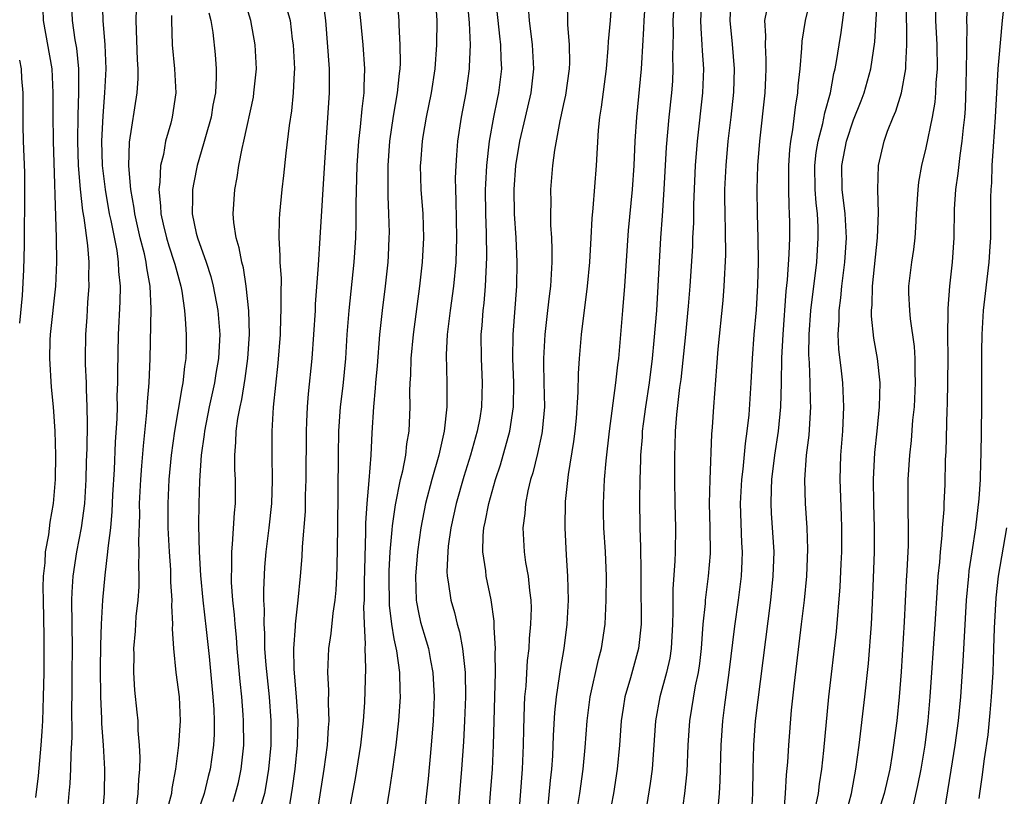
# Model space of a CAD drawing. Units: inches. Extents: x 2634000 to 2635396, y 1446000 to 1449000.
# Drawn here: x 2634000 to 2634081, y 1446359 to 1446423 of the extents above; entities that cross this region are included whole.
import ezdxf

# ---------------------------------------------------------------- set-up
doc = ezdxf.new("R2010")
doc.units = ezdxf.units.IN
doc.header["$MEASUREMENT"] = 0
doc.layers.add('LD26341446_2ft', color=232, linetype='Continuous')

msp = doc.modelspace()

# ---------------------------------------------------------------- linework, layer by layer
at = {"layer": 'LD26341446_2ft'}
for points, elevation in [([(2634017.66, 1446358.34), (2634017.867, 1446359), (2634018.098, 1446359.902), (2634018.336, 1446361), (2634018.538, 1446363), (2634018.529, 1446365), (2634018.5, 1446365.5), (2634018.387, 1446367), (2634018.253, 1446368.254), (2634018.005, 1446371), (2634017.937, 1446371.937), (2634017.825, 1446373), (2634017.779, 1446373.779), (2634017.64, 1446375), (2634017.53, 1446376.47), (2634017.519, 1446377), (2634017.551, 1446377.551), (2634017.551, 1446379), (2634017.626, 1446379.626), (2634017.777, 1446382.223), (2634017.857, 1446383), (2634017.85, 1446385), (2634017.81, 1446385.81), (2634017.798, 1446387), (2634017.902, 1446388.098), (2634017.923, 1446389), (2634018.057, 1446390.057), (2634018.236, 1446391), (2634018.378, 1446391.622), (2634018.652, 1446393.348), (2634018.877, 1446395), (2634019.018, 1446397.018), (2634018.972, 1446398.972), (2634018.757, 1446401), (2634018.514, 1446402.514), (2634018.376, 1446403), (2634018.176, 1446404.176), (2634017.916, 1446405), (2634017.719, 1446406.281), (2634017.671, 1446407), (2634017.803, 1446409), (2634018.004, 1446409.996), (2634018.148, 1446411), (2634018.415, 1446412.414), (2634018.561, 1446413), (2634019.337, 1446416.663), (2634019.392, 1446417), (2634019.592, 1446419), (2634019.492, 1446421), (2634019.122, 1446423), (2634018.17, 1446426.17)], 10664), ([(2634004.013, 1446357.987), (2634004.093, 1446359), (2634004.182, 1446359.818), (2634004.239, 1446361), (2634004.254, 1446362.254), (2634004.344, 1446363.656), (2634004.317, 1446366.317), (2634004.337, 1446367), (2634004.355, 1446369), (2634004.359, 1446371), (2634004.326, 1446375), (2634004.342, 1446375.658), (2634004.428, 1446377), (2634004.716, 1446379), (2634005.12, 1446381), (2634005.398, 1446383), (2634005.512, 1446385), (2634005.539, 1446386.461), (2634005.585, 1446387.586), (2634005.614, 1446389.614), (2634005.588, 1446391), (2634005.519, 1446392.481), (2634005.519, 1446393), (2634005.45, 1446394.55), (2634005.445, 1446395), (2634005.465, 1446397), (2634005.573, 1446398.427), (2634005.643, 1446399.643), (2634005.753, 1446401), (2634005.729, 1446401.729), (2634005.741, 1446403), (2634005.634, 1446404.366), (2634005.339, 1446406.66), (2634005.231, 1446407.231), (2634005.031, 1446409.031), (2634004.879, 1446411), (2634004.823, 1446413), (2634004.846, 1446415.154), (2634004.902, 1446417), (2634004.884, 1446419), (2634004.718, 1446420.718), (2634004.602, 1446421.398), (2634004.375, 1446423), (2634004.29, 1446425)], 10654), ([(2634006.823, 1446356.823), (2634007.02, 1446359), (2634007.053, 1446361), (2634006.938, 1446363), (2634006.793, 1446364.793), (2634006.789, 1446365.212), (2634006.702, 1446367), (2634006.69, 1446369.31), (2634006.712, 1446371.288), (2634006.768, 1446373), (2634006.881, 1446375), (2634007.072, 1446377.072), (2634007.307, 1446379), (2634007.318, 1446379.318), (2634007.535, 1446381), (2634007.665, 1446382.335), (2634007.719, 1446383.719), (2634007.833, 1446385.833), (2634007.923, 1446388.077), (2634008.056, 1446390.056), (2634008.082, 1446391), (2634008.081, 1446391.919), (2634008.123, 1446393), (2634008.114, 1446393.886), (2634008.175, 1446397), (2634008.308, 1446399.692), (2634008.331, 1446401), (2634008.211, 1446402.211), (2634008.189, 1446403), (2634008.057, 1446403.943), (2634007.567, 1446406.433), (2634007.439, 1446407), (2634007.088, 1446409), (2634006.863, 1446411), (2634006.809, 1446413), (2634006.898, 1446415.101), (2634007.057, 1446417), (2634007.151, 1446419), (2634007.069, 1446421), (2634006.905, 1446423), (2634006.851, 1446425)], 10656), ([(2634009.638, 1446357.638), (2634009.812, 1446359), (2634009.854, 1446360.146), (2634009.94, 1446361), (2634009.978, 1446361.978), (2634009.921, 1446363), (2634009.802, 1446364.198), (2634009.792, 1446365), (2634009.73, 1446365.73), (2634009.535, 1446367.535), (2634009.452, 1446369), (2634009.475, 1446370.525), (2634009.454, 1446371), (2634009.581, 1446372.42), (2634009.652, 1446373.652), (2634009.797, 1446375), (2634009.882, 1446376.118), (2634009.887, 1446377), (2634009.853, 1446377.853), (2634009.897, 1446379), (2634009.859, 1446379.859), (2634009.931, 1446382.069), (2634009.928, 1446383), (2634010.024, 1446385), (2634010.121, 1446386.12), (2634010.233, 1446387.767), (2634010.529, 1446390.529), (2634010.576, 1446391.424), (2634010.727, 1446393), (2634010.806, 1446395), (2634010.869, 1446399.131), (2634010.797, 1446401), (2634010.513, 1446402.513), (2634010.47, 1446403), (2634010.327, 1446403.673), (2634009.968, 1446405), (2634009.516, 1446407), (2634009.475, 1446407.475), (2634009.206, 1446409), (2634009.042, 1446410.958), (2634009.085, 1446412.915), (2634009.719, 1446417), (2634009.798, 1446418.202), (2634009.794, 1446419), (2634009.742, 1446419.742), (2634009.64, 1446423), (2634009.693, 1446425)], 10658), ([(2634022.305, 1446357.695), (2634022.576, 1446359.425), (2634022.79, 1446361), (2634022.999, 1446363), (2634023.06, 1446365), (2634022.919, 1446367), (2634022.709, 1446369.291), (2634022.678, 1446371), (2634022.817, 1446372.817), (2634022.815, 1446373), (2634023.051, 1446375), (2634023.252, 1446377), (2634023.378, 1446378.622), (2634023.411, 1446379.411), (2634023.656, 1446382.344), (2634023.662, 1446383.662), (2634023.706, 1446385), (2634023.724, 1446389), (2634023.774, 1446389.774), (2634023.823, 1446391), (2634023.911, 1446392.089), (2634024.2, 1446395), (2634024.342, 1446397), (2634024.475, 1446399), (2634024.495, 1446399.505), (2634024.742, 1446402.742), (2634024.864, 1446405), (2634025.245, 1446411.245), (2634025.643, 1446417), (2634025.638, 1446419), (2634025.338, 1446423), (2634025.07, 1446425.07)], 10668), ([(2634027.999, 1446425), (2634028.207, 1446423), (2634028.392, 1446421), (2634028.528, 1446419), (2634028.472, 1446417.529), (2634028.473, 1446417), (2634028.307, 1446415.693), (2634028.184, 1446414.183), (2634028.042, 1446413), (2634027.915, 1446411), (2634027.824, 1446407.824), (2634027.829, 1446406.172), (2634027.79, 1446405), (2634027.662, 1446403), (2634027.238, 1446399), (2634027.088, 1446397), (2634026.966, 1446395), (2634026.746, 1446392.746), (2634026.537, 1446391), (2634026.389, 1446389), (2634026.348, 1446387), (2634026.311, 1446381), (2634026.26, 1446377.74), (2634026.227, 1446377), (2634026.168, 1446375.832), (2634026.087, 1446375), (2634025.92, 1446373.92), (2634025.761, 1446372.239), (2634025.562, 1446371), (2634025.464, 1446369), (2634025.548, 1446367.548), (2634025.528, 1446366.472), (2634025.589, 1446365), (2634025.538, 1446364.462), (2634025.455, 1446363), (2634025.177, 1446361), (2634024.241, 1446355)], 10670), ([(2634031.201, 1446425), (2634031.383, 1446423), (2634031.381, 1446422.619), (2634031.47, 1446421), (2634031.478, 1446419.478), (2634031.451, 1446419), (2634031.394, 1446418.606), (2634031.247, 1446417), (2634030.917, 1446415.082), (2634030.61, 1446413), (2634030.46, 1446411), (2634030.458, 1446408.458), (2634030.528, 1446407), (2634030.567, 1446405.433), (2634030.565, 1446405), (2634030.49, 1446403.511), (2634030.457, 1446403), (2634030.235, 1446401), (2634029.987, 1446399), (2634029.789, 1446397), (2634029.582, 1446394.418), (2634029.447, 1446393), (2634029.434, 1446392.566), (2634029.277, 1446391), (2634029.153, 1446388.848), (2634029.07, 1446387), (2634028.907, 1446384.907), (2634028.735, 1446383), (2634028.626, 1446381.374), (2634028.621, 1446380.621), (2634028.507, 1446376.507), (2634028.501, 1446375), (2634028.463, 1446374.463), (2634028.513, 1446373), (2634028.602, 1446371.397), (2634028.567, 1446371), (2634028.618, 1446369.382), (2634028.54, 1446366.54), (2634028.423, 1446365), (2634028.198, 1446363), (2634027.758, 1446360.242), (2634027, 1446356.145)], 10672), ([(2634030.362, 1446357.638), (2634030.647, 1446359.353), (2634030.892, 1446361), (2634031.16, 1446363), (2634031.381, 1446365), (2634031.51, 1446367), (2634031.48, 1446367.48), (2634031.453, 1446369), (2634031.205, 1446370.795), (2634031, 1446371.811), (2634030.791, 1446373), (2634030.593, 1446374.593), (2634030.571, 1446377), (2634030.579, 1446377.421), (2634030.675, 1446379), (2634030.833, 1446380.833), (2634030.848, 1446381.152), (2634031.095, 1446382.905), (2634031.523, 1446385), (2634031.706, 1446385.706), (2634031.96, 1446387), (2634032.051, 1446387.95), (2634032.248, 1446389), (2634032.316, 1446391), (2634032.297, 1446392.297), (2634032.319, 1446393), (2634032.369, 1446393.632), (2634032.41, 1446395), (2634032.595, 1446397), (2634033.131, 1446401), (2634033.351, 1446403), (2634033.45, 1446405), (2634033.387, 1446407), (2634033.236, 1446409), (2634033.183, 1446411), (2634033.196, 1446411.197), (2634033.334, 1446413), (2634033.394, 1446413.394), (2634033.672, 1446415), (2634034.073, 1446417), (2634034.383, 1446419), (2634034.537, 1446421), (2634034.554, 1446423), (2634034.414, 1446425)], 10674), ([(2634037.001, 1446425), (2634037.204, 1446422.797), (2634037.278, 1446421), (2634037.206, 1446419.206), (2634037.209, 1446419), (2634036.915, 1446417), (2634036.527, 1446415), (2634036.24, 1446413), (2634036.139, 1446411.861), (2634036.084, 1446411), (2634036.046, 1446409.954), (2634036.058, 1446409), (2634036.106, 1446408.106), (2634036.165, 1446405), (2634036.092, 1446403), (2634035.901, 1446401), (2634035.627, 1446399), (2634035.389, 1446397), (2634035.304, 1446395.304), (2634035.35, 1446393), (2634035.359, 1446391), (2634035.144, 1446389), (2634034.687, 1446387), (2634034.117, 1446385), (2634033.588, 1446383), (2634033.191, 1446381), (2634032.916, 1446379), (2634032.753, 1446377), (2634032.809, 1446375), (2634032.83, 1446374.83), (2634033, 1446373.967), (2634033.18, 1446373.18), (2634033.644, 1446371.644), (2634033.822, 1446371), (2634034.001, 1446369.999), (2634034.202, 1446369), (2634034.309, 1446367), (2634034.222, 1446365), (2634034.057, 1446363), (2634033.8, 1446360.2), (2634033.458, 1446357)], 10676), ([(2634039.344, 1446425), (2634039.577, 1446423), (2634039.706, 1446421.706), (2634039.797, 1446421), (2634039.816, 1446419.816), (2634039.864, 1446419), (2634039.627, 1446417), (2634039.507, 1446416.493), (2634039.208, 1446415), (2634038.868, 1446413), (2634038.644, 1446411), (2634038.547, 1446409.453), (2634038.533, 1446409), (2634038.552, 1446407), (2634038.606, 1446405.394), (2634038.629, 1446403.37), (2634038.527, 1446401), (2634038.411, 1446399.589), (2634038.335, 1446399), (2634038.244, 1446397.756), (2634038.169, 1446397), (2634038.18, 1446395), (2634038.286, 1446393), (2634038.224, 1446391), (2634038.07, 1446390.07), (2634037.869, 1446389), (2634037.314, 1446387), (2634036.768, 1446385.232), (2634036.131, 1446383), (2634035.691, 1446381), (2634035.472, 1446379.472), (2634035.427, 1446379), (2634035.361, 1446377.361), (2634035.384, 1446377), (2634035.474, 1446376.526), (2634035.673, 1446375), (2634035.973, 1446373.973), (2634036.205, 1446373), (2634036.392, 1446372.392), (2634036.651, 1446371), (2634036.864, 1446369), (2634036.885, 1446367), (2634036.807, 1446365), (2634036.718, 1446363.282), (2634036.562, 1446361), (2634036.227, 1446357)], 10678), ([(2634043.704, 1446357.704), (2634043.929, 1446360.071), (2634044.034, 1446361), (2634044.119, 1446362.119), (2634044.193, 1446363.807), (2634044.303, 1446365.697), (2634044.424, 1446367), (2634044.684, 1446368.684), (2634044.75, 1446369.25), (2634045.073, 1446371), (2634045.321, 1446373), (2634045.411, 1446375), (2634045.372, 1446377), (2634045.264, 1446378.736), (2634045.151, 1446381), (2634045.178, 1446383.178), (2634045.41, 1446385.41), (2634045.871, 1446388.129), (2634045.976, 1446389), (2634046.078, 1446390.077), (2634046.233, 1446392.233), (2634046.236, 1446393.764), (2634046.321, 1446395), (2634046.492, 1446397), (2634046.991, 1446401), (2634047.185, 1446403), (2634047.309, 1446405), (2634047.39, 1446406.61), (2634047.474, 1446407.473), (2634047.731, 1446411), (2634047.914, 1446413.914), (2634048.026, 1446415), (2634048.162, 1446415.838), (2634048.557, 1446419), (2634048.717, 1446420.717), (2634048.736, 1446421.264), (2634048.885, 1446423), (2634049.027, 1446425.028)], 10684), ([(2634046.162, 1446357.839), (2634046.364, 1446359), (2634046.63, 1446361), (2634046.799, 1446362.799), (2634046.967, 1446365), (2634047.218, 1446367), (2634047.902, 1446370.098), (2634048.147, 1446371), (2634048.443, 1446373), (2634048.546, 1446375), (2634048.554, 1446377), (2634048.475, 1446379), (2634048.358, 1446381), (2634048.324, 1446382.324), (2634048.312, 1446383), (2634048.399, 1446385), (2634048.526, 1446386.526), (2634048.804, 1446389), (2634049.348, 1446393), (2634049.506, 1446394.494), (2634049.574, 1446395), (2634049.923, 1446399), (2634050.083, 1446401), (2634050.389, 1446405.612), (2634050.706, 1446409), (2634050.843, 1446411), (2634050.933, 1446413), (2634051.073, 1446415), (2634051.466, 1446419), (2634051.478, 1446419.478), (2634051.666, 1446422.334), (2634051.682, 1446423), (2634051.834, 1446425)], 10686), ([(2634054.189, 1446425), (2634054.054, 1446423), (2634054.081, 1446421.919), (2634054.038, 1446420.038), (2634054.068, 1446419), (2634054.017, 1446417.983), (2634053.942, 1446417), (2634053.72, 1446415), (2634053.495, 1446412.505), (2634053.322, 1446409), (2634053.182, 1446406.818), (2634053.045, 1446405), (2634052.828, 1446401), (2634052.702, 1446399), (2634052.496, 1446396.496), (2634052.345, 1446395), (2634052.098, 1446393), (2634051.794, 1446391), (2634051.601, 1446389.601), (2634051.53, 1446389), (2634051.506, 1446388.494), (2634051.381, 1446387), (2634051.379, 1446386.621), (2634051.313, 1446385), (2634051.286, 1446383.286), (2634051.328, 1446381), (2634051.383, 1446379.383), (2634051.415, 1446377.415), (2634051.399, 1446376.6), (2634051.422, 1446373), (2634051.224, 1446371), (2634050.558, 1446368.559), (2634050.097, 1446367), (2634049.939, 1446366.061), (2634049.786, 1446365), (2634049.639, 1446363), (2634049.448, 1446361), (2634049.134, 1446359), (2634048.749, 1446357)], 10688), ([(2634056.445, 1446425), (2634056.347, 1446423), (2634056.363, 1446422.363), (2634056.469, 1446421), (2634056.483, 1446420.483), (2634056.586, 1446419), (2634056.512, 1446417), (2634056.062, 1446413), (2634055.902, 1446411), (2634055.768, 1446407.768), (2634055.754, 1446406.246), (2634055.69, 1446405), (2634055.672, 1446404.328), (2634055.471, 1446401), (2634055.334, 1446399.334), (2634055.109, 1446397), (2634054.713, 1446393.287), (2634054.62, 1446392.62), (2634054.366, 1446390.366), (2634054.257, 1446389), (2634054.227, 1446387.773), (2634054.187, 1446387), (2634054.181, 1446385), (2634054.209, 1446383), (2634054.266, 1446381), (2634054.259, 1446379), (2634054.235, 1446378.235), (2634054.061, 1446375.939), (2634054.052, 1446375), (2634054.065, 1446374.065), (2634054.03, 1446373), (2634053.919, 1446371), (2634053.796, 1446370.204), (2634053.526, 1446369), (2634052.973, 1446367), (2634052.62, 1446365), (2634052.346, 1446361), (2634052.188, 1446359.812), (2634051.917, 1446358.083)], 10690), ([(2634058.865, 1446425), (2634058.77, 1446423), (2634058.959, 1446421.041), (2634059.13, 1446419), (2634059.073, 1446417.073), (2634058.856, 1446415), (2634058.62, 1446413), (2634058.432, 1446411), (2634058.344, 1446409), (2634058.336, 1446408.336), (2634058.347, 1446407), (2634058.39, 1446405.61), (2634058.403, 1446403.597), (2634058.291, 1446401), (2634058.19, 1446399.81), (2634057.789, 1446395.789), (2634057.684, 1446394.316), (2634057.415, 1446391), (2634057.316, 1446389.316), (2634057.264, 1446388.737), (2634057.112, 1446385), (2634057.072, 1446383), (2634057.12, 1446381), (2634057.133, 1446378.868), (2634056.986, 1446376.986), (2634056.732, 1446375), (2634056.723, 1446374.722), (2634056.546, 1446373), (2634056.402, 1446371), (2634056.257, 1446369.743), (2634056.14, 1446369), (2634055.899, 1446367.899), (2634055.432, 1446365), (2634055.306, 1446363), (2634055.204, 1446360.796), (2634055.019, 1446358.981), (2634054.754, 1446357)], 10692), ([(2634065.926, 1446358.074), (2634066.109, 1446359), (2634066.198, 1446359.802), (2634066.383, 1446361), (2634066.559, 1446362.559), (2634066.969, 1446367), (2634067.594, 1446372.406), (2634067.901, 1446376.099), (2634067.996, 1446378.004), (2634068.038, 1446379), (2634068.052, 1446381), (2634068.003, 1446381.997), (2634067.902, 1446385), (2634067.966, 1446387), (2634068.129, 1446389), (2634068.223, 1446391), (2634068.118, 1446393), (2634068.014, 1446393.986), (2634067.793, 1446395.793), (2634067.741, 1446397), (2634067.813, 1446398.186), (2634067.812, 1446399), (2634067.957, 1446400.043), (2634068.042, 1446401), (2634068.299, 1446403), (2634068.421, 1446405), (2634068.312, 1446407), (2634068.081, 1446409), (2634068.052, 1446411), (2634068.423, 1446413), (2634069, 1446414.772), (2634069.641, 1446416.359), (2634069.883, 1446417), (2634070.444, 1446419), (2634070.774, 1446421.226), (2634070.998, 1446425)], 10700), ([(2634068.446, 1446357.554), (2634068.831, 1446359), (2634069.211, 1446361), (2634069.473, 1446363), (2634069.952, 1446367), (2634070.24, 1446369.76), (2634070.486, 1446373), (2634070.61, 1446375.39), (2634070.737, 1446379), (2634070.755, 1446381), (2634070.695, 1446383), (2634070.662, 1446385), (2634070.785, 1446387.215), (2634070.979, 1446389), (2634071.172, 1446391), (2634071.205, 1446393), (2634070.989, 1446395), (2634070.702, 1446396.702), (2634070.508, 1446398.508), (2634070.507, 1446399), (2634070.554, 1446399.446), (2634070.575, 1446401), (2634071.006, 1446405), (2634071.075, 1446407.075), (2634071.011, 1446409), (2634071.082, 1446411), (2634071.544, 1446413), (2634071.831, 1446413.831), (2634072.291, 1446415), (2634072.51, 1446415.49), (2634072.973, 1446417), (2634073.347, 1446419), (2634073.343, 1446419.343), (2634073.43, 1446421), (2634073.413, 1446422.587), (2634073.39, 1446423), (2634073.399, 1446425)], 10702), ([(2634075.782, 1446425), (2634075.798, 1446423), (2634075.901, 1446421), (2634075.932, 1446419), (2634075.833, 1446417.833), (2634075.809, 1446417), (2634075.748, 1446416.252), (2634075.524, 1446415), (2634075, 1446412.469), (2634074.644, 1446411), (2634074.39, 1446409.61), (2634074.322, 1446409), (2634074.193, 1446407), (2634074.146, 1446405.854), (2634074.073, 1446405), (2634073.97, 1446404.031), (2634073.801, 1446403), (2634073.566, 1446401), (2634073.569, 1446400.431), (2634073.635, 1446399), (2634073.699, 1446398.301), (2634074.02, 1446396.02), (2634074.079, 1446395), (2634074.078, 1446393.922), (2634074.112, 1446393), (2634074.017, 1446391), (2634073.906, 1446389.906), (2634073.789, 1446388.211), (2634073.648, 1446387), (2634073.514, 1446385), (2634073.516, 1446383.516), (2634073.501, 1446382.499), (2634073.539, 1446381), (2634073.525, 1446379.524), (2634073.434, 1446377.434), (2634073.38, 1446376.62), (2634073.211, 1446373.211), (2634072.943, 1446369.057), (2634072.785, 1446367), (2634072.583, 1446365), (2634072.333, 1446363), (2634072.221, 1446362.221), (2634072.018, 1446361), (2634071.558, 1446359), (2634070.946, 1446357.054)], 10704), ([(2634045.322, 1446424.678), (2634045.334, 1446422.666), (2634045.466, 1446421), (2634045.492, 1446419.492), (2634045.467, 1446419), (2634045.169, 1446416.831), (2634045, 1446416.098), (2634044.815, 1446415.185), (2634044.691, 1446414.691), (2634044.251, 1446412.252), (2634044.099, 1446411), (2634043.932, 1446409), (2634043.946, 1446407.946), (2634043.926, 1446407), (2634043.936, 1446406.064), (2634044.005, 1446405), (2634044.044, 1446404.044), (2634044.03, 1446403), (2634043.994, 1446401.994), (2634043.92, 1446401), (2634043.814, 1446400.186), (2634043.69, 1446399), (2634043.452, 1446397), (2634043.345, 1446395), (2634043.342, 1446394.658), (2634043.392, 1446393), (2634043.425, 1446391), (2634043.241, 1446389), (2634043.208, 1446388.791), (2634042.845, 1446387.155), (2634042.458, 1446385.542), (2634042.288, 1446385), (2634042.06, 1446384.06), (2634041.87, 1446383), (2634041.816, 1446382.183), (2634041.638, 1446381), (2634041.74, 1446379), (2634041.869, 1446378.131), (2634042.088, 1446377), (2634042.194, 1446375.807), (2634042.313, 1446375), (2634042.325, 1446374.325), (2634042.282, 1446373), (2634042.161, 1446371.839), (2634042.125, 1446371), (2634041.999, 1446370.001), (2634041.88, 1446367.88), (2634041.793, 1446367), (2634041.752, 1446366.248), (2634041.69, 1446364.31), (2634041.67, 1446363), (2634041.585, 1446361), (2634041.271, 1446357)], 10682), ([(2634065.389, 1446424.611), (2634065.002, 1446423), (2634064.722, 1446421.278), (2634064.705, 1446420.705), (2634064.564, 1446419), (2634064.404, 1446417.596), (2634064.367, 1446417), (2634064.169, 1446415.831), (2634063.961, 1446413.961), (2634063.785, 1446413), (2634063.7, 1446412.3), (2634063.616, 1446411), (2634063.617, 1446409), (2634063.645, 1446407.645), (2634063.693, 1446407), (2634063.703, 1446406.297), (2634063.705, 1446405), (2634063.662, 1446403.663), (2634063.529, 1446401.529), (2634063.421, 1446400.579), (2634063.15, 1446397), (2634063.055, 1446395.055), (2634063.024, 1446392.976), (2634062.97, 1446391), (2634062.768, 1446389), (2634062.466, 1446387), (2634062.225, 1446385), (2634062.182, 1446384.182), (2634062.162, 1446383), (2634062.199, 1446382.199), (2634062.402, 1446379), (2634062.346, 1446377), (2634062.139, 1446375), (2634060.877, 1446365), (2634060.722, 1446363), (2634060.677, 1446361), (2634060.657, 1446359), (2634060.515, 1446356.516)], 10696), ([(2634063.232, 1446357.232), (2634063.391, 1446359), (2634063.47, 1446360.531), (2634063.577, 1446361.577), (2634063.652, 1446363), (2634063.89, 1446365.89), (2634064.133, 1446368.133), (2634064.718, 1446373), (2634064.942, 1446375), (2634065.135, 1446377), (2634065.227, 1446379.227), (2634065.168, 1446381), (2634065.024, 1446383), (2634064.974, 1446384.974), (2634065.125, 1446387), (2634065.333, 1446388.667), (2634065.472, 1446391), (2634065.448, 1446391.448), (2634065.418, 1446393), (2634065.359, 1446394.641), (2634065.315, 1446395.315), (2634065.342, 1446397), (2634065.485, 1446399), (2634065.965, 1446403), (2634066.091, 1446405), (2634066.078, 1446405.922), (2634066.017, 1446407), (2634065.912, 1446407.912), (2634065.843, 1446409), (2634065.818, 1446411), (2634065.931, 1446412.069), (2634066.09, 1446413), (2634066.485, 1446414.485), (2634066.635, 1446415.365), (2634067.096, 1446417), (2634067.394, 1446418.606), (2634067.503, 1446419), (2634067.61, 1446419.61), (2634067.82, 1446421), (2634067.993, 1446422.007), (2634068.3, 1446424.3)], 10698), ([(2634073.967, 1446358.033), (2634074.343, 1446359.657), (2634074.611, 1446361), (2634074.944, 1446363), (2634075.187, 1446365), (2634075.356, 1446367), (2634075.764, 1446373), (2634075.954, 1446376.046), (2634076.027, 1446377), (2634076.148, 1446378.147), (2634076.204, 1446379), (2634076.354, 1446380.354), (2634076.386, 1446381), (2634076.507, 1446382.507), (2634076.514, 1446383), (2634076.583, 1446384.583), (2634076.635, 1446386.635), (2634076.679, 1446387.321), (2634076.76, 1446390.76), (2634076.785, 1446391.215), (2634076.831, 1446395), (2634076.823, 1446397), (2634076.848, 1446398.848), (2634076.834, 1446399.166), (2634076.988, 1446401), (2634077.211, 1446403), (2634077.33, 1446405), (2634077.369, 1446407.369), (2634077.476, 1446409), (2634077.679, 1446410.321), (2634077.828, 1446411.828), (2634078.016, 1446413), (2634078.106, 1446414.106), (2634078.22, 1446415), (2634078.278, 1446415.722), (2634078.344, 1446417.656), (2634078.396, 1446420.396), (2634078.383, 1446421), (2634078.415, 1446422.415), (2634078.386, 1446423), (2634078.455, 1446424.455)], 10706), ([(2634081.489, 1446424.511), (2634081.326, 1446423), (2634081, 1446419.594), (2634080.951, 1446419), (2634080.739, 1446415), (2634080.555, 1446412.555), (2634080.458, 1446411), (2634080.427, 1446409.573), (2634080.379, 1446409), (2634080.355, 1446408.355), (2634080.361, 1446407), (2634080.346, 1446405.654), (2634080.337, 1446405), (2634080.298, 1446404.298), (2634080.204, 1446403), (2634079.74, 1446399), (2634079.625, 1446397), (2634079.6, 1446395.6), (2634079.604, 1446391), (2634079.556, 1446387), (2634079.53, 1446386.47), (2634079.501, 1446385), (2634079.394, 1446383.394), (2634079.107, 1446381), (2634078.791, 1446379), (2634078.563, 1446377.437), (2634078.518, 1446377), (2634078.346, 1446375), (2634078.06, 1446369.939), (2634077.853, 1446367), (2634077.663, 1446365), (2634077.405, 1446363), (2634077.078, 1446360.921), (2634076.51, 1446357.49)], 10708), ([(2634001.339, 1446358.661), (2634001.554, 1446360.446), (2634001.783, 1446363), (2634001.864, 1446364.136), (2634001.905, 1446365), (2634001.982, 1446367), (2634002.022, 1446369), (2634002.018, 1446371.982), (2634001.96, 1446375), (2634001.955, 1446376.046), (2634001.977, 1446377), (2634002.103, 1446378.102), (2634002.148, 1446379), (2634002.417, 1446380.417), (2634002.53, 1446381.47), (2634002.806, 1446383), (2634002.966, 1446385), (2634003.001, 1446387), (2634002.943, 1446389), (2634002.788, 1446391), (2634002.627, 1446392.627), (2634002.5, 1446395), (2634002.531, 1446396.531), (2634002.555, 1446397), (2634002.981, 1446401), (2634003.075, 1446403), (2634003.048, 1446405), (2634002.791, 1446413), (2634002.772, 1446415.228), (2634002.782, 1446417), (2634002.675, 1446419), (2634001.98, 1446423), (2634001.948, 1446423.948)], 10652), ([(2634012.573, 1446423.427), (2634012.555, 1446423), (2634012.623, 1446421), (2634012.821, 1446419), (2634012.926, 1446417), (2634012.629, 1446415), (2634012.507, 1446414.507), (2634012.079, 1446413), (2634011.892, 1446411.892), (2634011.666, 1446411), (2634011.608, 1446409.608), (2634011.519, 1446409), (2634011.66, 1446407.66), (2634011.669, 1446407), (2634011.866, 1446406.134), (2634012.151, 1446405), (2634012.345, 1446404.345), (2634012.796, 1446403), (2634012.827, 1446402.827), (2634013.336, 1446401), (2634013.415, 1446400.585), (2634013.628, 1446399), (2634013.699, 1446398.301), (2634013.771, 1446397), (2634013.767, 1446395.767), (2634013.747, 1446395), (2634013.64, 1446394.361), (2634013.513, 1446393), (2634013.414, 1446392.586), (2634012.812, 1446389), (2634012.547, 1446387), (2634012.355, 1446385), (2634012.252, 1446383), (2634012.267, 1446381), (2634012.37, 1446379), (2634012.474, 1446377.526), (2634012.493, 1446377), (2634012.491, 1446376.491), (2634012.596, 1446375), (2634012.571, 1446374.571), (2634012.65, 1446373), (2634012.631, 1446372.631), (2634012.719, 1446371), (2634012.934, 1446369), (2634013.185, 1446367), (2634013.276, 1446365), (2634013.148, 1446363), (2634012.891, 1446361), (2634012.595, 1446359.405), (2634012.556, 1446359), (2634012.234, 1446357.766)], 10660), ([(2634015.646, 1446423.646), (2634015.83, 1446423), (2634015.998, 1446422.002), (2634016.189, 1446420.189), (2634016.262, 1446419), (2634016.274, 1446418.274), (2634016.193, 1446417), (2634015.997, 1446416.003), (2634015.839, 1446415), (2634015.371, 1446413.371), (2634015.221, 1446412.779), (2634014.689, 1446411), (2634014.404, 1446409.596), (2634014.3, 1446409), (2634014.312, 1446408.312), (2634014.275, 1446407), (2634014.614, 1446405.386), (2634014.716, 1446405), (2634015.424, 1446403), (2634015.809, 1446401.809), (2634016.015, 1446401), (2634016.389, 1446399), (2634016.556, 1446397), (2634016.544, 1446396.544), (2634016.456, 1446395), (2634016.238, 1446393.762), (2634016.129, 1446393), (2634015.695, 1446391), (2634015.291, 1446389), (2634015.269, 1446388.731), (2634015.022, 1446387), (2634014.889, 1446384.889), (2634014.831, 1446383), (2634014.811, 1446381.189), (2634014.857, 1446379), (2634014.97, 1446377.03), (2634015.167, 1446375), (2634015.442, 1446372.558), (2634015.673, 1446370.327), (2634015.991, 1446367), (2634016.055, 1446365.945), (2634016.092, 1446365), (2634016.084, 1446363.916), (2634016.036, 1446363), (2634015.762, 1446361), (2634015.596, 1446360.404), (2634015.257, 1446359), (2634014.68, 1446357.32)], 10662), ([(2634022.148, 1446423.852), (2634022.38, 1446423), (2634022.557, 1446421.443), (2634022.625, 1446421), (2634022.731, 1446419), (2634022.706, 1446418.707), (2634022.639, 1446417), (2634022.488, 1446415.512), (2634022.295, 1446414.295), (2634022.027, 1446412.027), (2634021.836, 1446410.164), (2634021.692, 1446409), (2634021.493, 1446407), (2634021.462, 1446406.538), (2634021.436, 1446405), (2634021.542, 1446403.542), (2634021.532, 1446403), (2634021.635, 1446401.635), (2634021.601, 1446400.4), (2634021.626, 1446399), (2634021.592, 1446398.409), (2634021.551, 1446397), (2634021.368, 1446394.632), (2634020.978, 1446390.978), (2634020.858, 1446389), (2634020.861, 1446387), (2634020.905, 1446384.905), (2634020.834, 1446383), (2634020.613, 1446381), (2634020.362, 1446379), (2634020.258, 1446377.742), (2634020.168, 1446375.832), (2634020.184, 1446375), (2634020.233, 1446374.234), (2634020.205, 1446373), (2634020.261, 1446372.261), (2634020.273, 1446371), (2634020.371, 1446369.629), (2634020.644, 1446367), (2634020.798, 1446365), (2634020.784, 1446363), (2634020.6, 1446361), (2634020.384, 1446359.616), (2634020.258, 1446359), (2634019.962, 1446357.962)], 10666), ([(2634038.65, 1446355), (2634038.977, 1446359), (2634039.121, 1446361), (2634039.208, 1446363), (2634039.377, 1446369), (2634039.349, 1446370.651), (2634039.369, 1446371), (2634039.262, 1446372.738), (2634039.269, 1446373.269), (2634039.022, 1446375.022), (2634038.597, 1446377), (2634038.566, 1446377.433), (2634038.324, 1446379), (2634038.359, 1446380.359), (2634038.424, 1446381), (2634038.535, 1446381.465), (2634038.821, 1446383), (2634039.389, 1446385), (2634039.784, 1446386.217), (2634040.565, 1446389), (2634040.879, 1446391), (2634040.902, 1446393), (2634040.819, 1446395), (2634040.844, 1446397), (2634041.14, 1446401), (2634041.168, 1446403), (2634041.079, 1446405), (2634040.957, 1446407), (2634040.928, 1446409), (2634041.075, 1446411), (2634041.396, 1446413), (2634041.854, 1446415), (2634042.335, 1446417), (2634042.565, 1446419), (2634042.446, 1446421), (2634042.186, 1446423), (2634042.118, 1446424.118)], 10680), ([(2634061.796, 1446423.796), (2634061.641, 1446423), (2634061.724, 1446421.724), (2634061.69, 1446421), (2634061.765, 1446419.765), (2634061.758, 1446419), (2634061.714, 1446418.286), (2634061.661, 1446417), (2634061.231, 1446413), (2634061.075, 1446411), (2634061.014, 1446409.014), (2634061.04, 1446406.96), (2634061.097, 1446405), (2634061.118, 1446403), (2634061.076, 1446401.075), (2634060.95, 1446399.05), (2634060.762, 1446397), (2634060.613, 1446395), (2634060.514, 1446393), (2634060.34, 1446390.34), (2634060.192, 1446389), (2634060.035, 1446387.965), (2634059.85, 1446385.85), (2634059.743, 1446385), (2634059.64, 1446383), (2634059.739, 1446379.739), (2634059.782, 1446379), (2634059.761, 1446378.239), (2634059.699, 1446377), (2634059.455, 1446375), (2634059.161, 1446372.839), (2634058.702, 1446369), (2634058.334, 1446366.334), (2634058.17, 1446365), (2634058.029, 1446363), (2634057.955, 1446360.045), (2634057.892, 1446359), (2634057.784, 1446357.784)], 10694), ([(2634000, 1446397.93), (2634000.222, 1446400.222), (2634000.354, 1446402.354), (2634000.394, 1446404.394), (2634000.386, 1446405), (2634000.436, 1446408.436), (2634000.414, 1446410.414), (2634000.328, 1446413), (2634000.3, 1446414.3), (2634000.285, 1446417), (2634000.19, 1446418.191), (2634000.151, 1446419), (2634000, 1446419.717)], 10650), ([(2634079.412, 1446358.587), (2634079.455, 1446359), (2634079.663, 1446360.337), (2634079.856, 1446361.855), (2634080.146, 1446363.854), (2634080.333, 1446365.667), (2634080.44, 1446367), (2634080.561, 1446369), (2634080.636, 1446371), (2634080.677, 1446372.677), (2634080.807, 1446375.193), (2634081.002, 1446377), (2634081.688, 1446381)], 10710)]:
    msp.add_lwpolyline(points, dxfattribs=dict(at, elevation=elevation))

doc.saveas('drawing.dxf')
